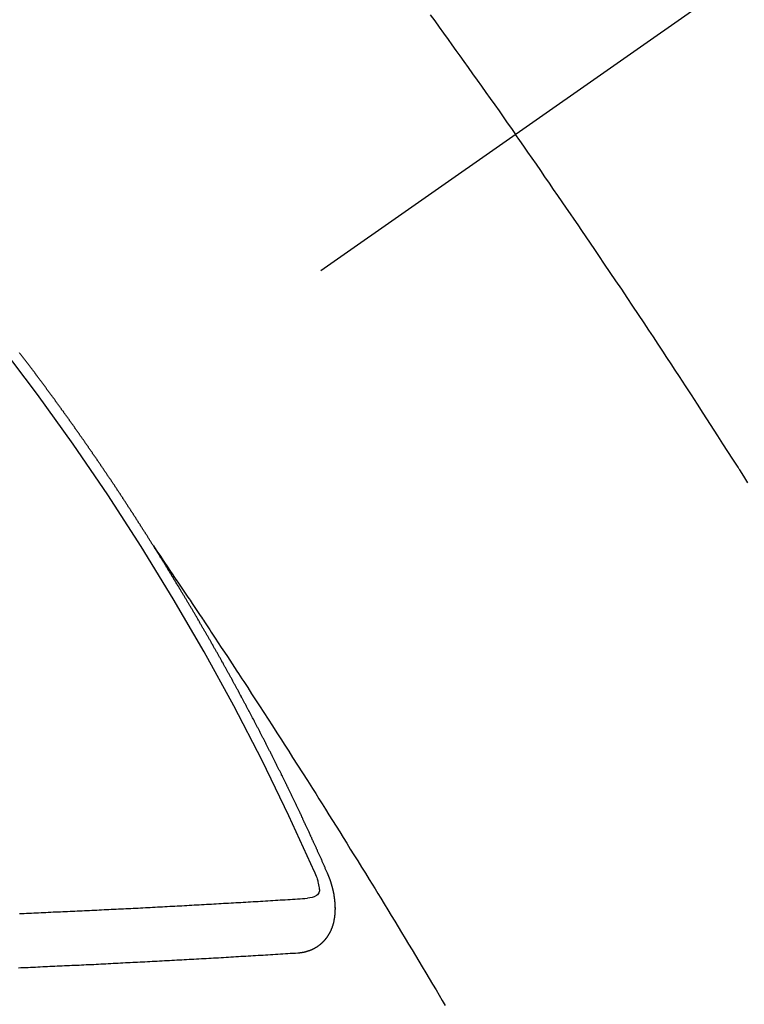
# Model space of a CAD drawing. Extents: x 28111 to 54233, y 210 to 8610.
# Drawn here: x 29253 to 29262, y 7132 to 7144 of the extents above; entities that cross this region are included whole.
import ezdxf

# ---------------------------------------------------------------- set-up
doc = ezdxf.new("R2010")
doc.units = 0
doc.header["$LTSCALE"] = 50
doc.header["$MEASUREMENT"] = 0
doc.linetypes.add('CENTER2', pattern=[1.125, 0.75, -0.125, 0.125, -0.125])
doc.linetypes.add('HIDDEN', pattern=[0.375, 0.25, -0.125])
doc.layers.add('150-機器', color=8, linetype='CONTINUOUS')

msp = doc.modelspace()

# ---------------------------------------------------------------- linework, layer by layer
at = {"layer": '150-機器', "color": 13, "linetype": 'CENTER2'}
msp.add_line((29471.91, 7291.777), (29227.892, 7120.913), dxfattribs=at)
at = {"layer": '150-機器', "color": 13, "linetype": 'HIDDEN'}
for points in [[(29258.234, 7144.373), (29258.289, 7144.297), (29258.344, 7144.221), (29258.399, 7144.145), (29258.454, 7144.069), (29258.502, 7144.001), (29258.551, 7143.933), (29258.599, 7143.866), (29258.648, 7143.798), (29258.703, 7143.722), (29258.757, 7143.645), (29258.812, 7143.568), (29258.866, 7143.492), (29258.92, 7143.415), (29258.975, 7143.339), (29259.029, 7143.262), (29259.083, 7143.186), (29259.134, 7143.113), (29259.184, 7143.041), (29259.235, 7142.968), (29259.286, 7142.895)], [(29262.152, 7138.6), (29262.101, 7138.679), (29262.051, 7138.758), (29262.046, 7138.767), (29262.04, 7138.776), (29262.035, 7138.784), (29262.03, 7138.793), (29261.968, 7138.889), (29261.906, 7138.985), (29261.844, 7139.081), (29261.782, 7139.177), (29261.737, 7139.247), (29261.692, 7139.317), (29261.647, 7139.387), (29261.602, 7139.457), (29261.529, 7139.57), (29261.455, 7139.684), (29261.381, 7139.797), (29261.307, 7139.91), (29261.256, 7139.989), (29261.205, 7140.067), (29261.153, 7140.146), (29261.102, 7140.224), (29261.045, 7140.311), (29260.987, 7140.398), (29260.93, 7140.484), (29260.872, 7140.571), (29260.803, 7140.675), (29260.734, 7140.779), (29260.664, 7140.883), (29260.595, 7140.987), (29260.525, 7141.091), (29260.455, 7141.194), (29260.385, 7141.298), (29260.315, 7141.402), (29260.262, 7141.479), (29260.209, 7141.557), (29260.157, 7141.634), (29260.104, 7141.712), (29260.057, 7141.781), (29260.01, 7141.85), (29259.963, 7141.918), (29259.916, 7141.987), (29259.863, 7142.065), (29259.809, 7142.142), (29259.756, 7142.219), (29259.703, 7142.297), (29259.649, 7142.374), (29259.596, 7142.451), (29259.543, 7142.528), (29259.489, 7142.605), (29259.439, 7142.678), (29259.388, 7142.75), (29259.337, 7142.823), (29259.286, 7142.895)], [(29254.823, 7137.815), (29254.819, 7137.821), (29254.815, 7137.826), (29254.813, 7137.832), (29254.809, 7137.838), (29254.805, 7137.843), (29254.802, 7137.85), (29254.798, 7137.854), (29254.794, 7137.86), (29254.791, 7137.866), (29254.788, 7137.871), (29254.784, 7137.877), (29254.78, 7137.883), (29254.777, 7137.888), (29254.773, 7137.894), (29254.77, 7137.9), (29254.766, 7137.905), (29254.762, 7137.911), (29254.759, 7137.917), (29254.756, 7137.922), (29254.752, 7137.928), (29254.749, 7137.934), (29254.745, 7137.94), (29254.741, 7137.945), (29254.738, 7137.951), (29254.734, 7137.957), (29254.73, 7137.962), (29254.727, 7137.968), (29254.723, 7137.974), (29254.72, 7137.979), (29254.717, 7137.985), (29254.713, 7137.991), (29254.709, 7137.995), (29254.706, 7138.002), (29254.702, 7138.007), (29254.698, 7138.013), (29254.695, 7138.019), (29254.691, 7138.024), (29254.687, 7138.03), (29254.684, 7138.035), (29254.681, 7138.041), (29254.677, 7138.047), (29254.673, 7138.052), (29254.67, 7138.058), (29254.666, 7138.064), (29254.662, 7138.07), (29254.659, 7138.075), (29254.656, 7138.081), (29254.652, 7138.087), (29254.648, 7138.091), (29254.645, 7138.098), (29254.641, 7138.103), (29254.637, 7138.108), (29254.633, 7138.114), (29254.63, 7138.12), (29254.627, 7138.125), (29254.623, 7138.131), (29254.62, 7138.137), (29254.616, 7138.143), (29254.612, 7138.148), (29254.608, 7138.154), (29254.605, 7138.16), (29254.602, 7138.165), (29254.598, 7138.171), (29254.594, 7138.176), (29254.591, 7138.182), (29254.587, 7138.187), (29254.583, 7138.193), (29254.579, 7138.199), (29254.576, 7138.204), (29254.572, 7138.21), (29254.568, 7138.216), (29254.565, 7138.221), (29254.562, 7138.227), (29254.558, 7138.233), (29254.554, 7138.238), (29254.55, 7138.243), (29254.547, 7138.25), (29254.543, 7138.255), (29254.54, 7138.26), (29254.536, 7138.266), (29254.532, 7138.272), (29254.529, 7138.277), (29254.525, 7138.283), (29254.521, 7138.289), (29254.518, 7138.295), (29254.514, 7138.3), (29254.51, 7138.306), (29254.506, 7138.311), (29254.503, 7138.316), (29254.5, 7138.322), (29254.496, 7138.328), (29254.492, 7138.333), (29254.488, 7138.339), (29254.485, 7138.345), (29254.481, 7138.351), (29254.478, 7138.356), (29254.474, 7138.361), (29254.47, 7138.367), (29254.467, 7138.373), (29254.463, 7138.378), (29254.459, 7138.384), (29254.455, 7138.39), (29254.452, 7138.395), (29254.448, 7138.401), (29254.444, 7138.407), (29254.441, 7138.412), (29254.437, 7138.417), (29254.433, 7138.423), (29254.43, 7138.428), (29254.426, 7138.434), (29254.422, 7138.44), (29254.418, 7138.446), (29254.415, 7138.451), (29254.412, 7138.457), (29254.408, 7138.463), (29254.404, 7138.467), (29254.4, 7138.473), (29254.396, 7138.479), (29254.392, 7138.485), (29254.39, 7138.49), (29254.386, 7138.496), (29254.382, 7138.502), (29254.378, 7138.506), (29254.374, 7138.512), (29254.371, 7138.518), (29254.367, 7138.524), (29254.364, 7138.529), (29254.36, 7138.535), (29254.356, 7138.54), (29254.352, 7138.545), (29254.349, 7138.552), (29254.345, 7138.557), (29254.342, 7138.562), (29254.338, 7138.568), (29254.334, 7138.574), (29254.33, 7138.579), (29254.326, 7138.584), (29254.323, 7138.591), (29254.319, 7138.596), (29254.315, 7138.601), (29254.311, 7138.607), (29254.307, 7138.613), (29254.303, 7138.618), (29254.301, 7138.624), (29254.297, 7138.63), (29254.293, 7138.635), (29254.289, 7138.64), (29254.285, 7138.646), (29254.281, 7138.652), (29254.277, 7138.657), (29254.274, 7138.662), (29254.271, 7138.669), (29254.267, 7138.674), (29254.263, 7138.679), (29254.259, 7138.685), (29254.255, 7138.691), (29254.251, 7138.696), (29254.248, 7138.701), (29254.244, 7138.707), (29254.241, 7138.713), (29254.237, 7138.718), (29254.233, 7138.724), (29254.229, 7138.73), (29254.225, 7138.735), (29254.222, 7138.74), (29254.218, 7138.746), (29254.214, 7138.752), (29254.21, 7138.757), (29254.207, 7138.763), (29254.203, 7138.769), (29254.199, 7138.774), (29254.196, 7138.779), (29254.192, 7138.785), (29254.188, 7138.791), (29254.184, 7138.796), (29254.18, 7138.801), (29254.176, 7138.807), (29254.173, 7138.812), (29254.17, 7138.818), (29254.166, 7138.824), (29254.162, 7138.83), (29254.158, 7138.835), (29254.154, 7138.84), (29254.15, 7138.846), (29254.147, 7138.851), (29254.143, 7138.857), (29254.139, 7138.862), (29254.135, 7138.868), (29254.131, 7138.873), (29254.127, 7138.879), (29254.124, 7138.885), (29254.121, 7138.89), (29254.117, 7138.896), (29254.113, 7138.901), (29254.109, 7138.907), (29254.105, 7138.912), (29254.101, 7138.918), (29254.097, 7138.923), (29254.094, 7138.928), (29254.09, 7138.934), (29254.086, 7138.94), (29254.082, 7138.945), (29254.078, 7138.95), (29254.074, 7138.956), (29254.07, 7138.962), (29254.067, 7138.967), (29254.063, 7138.972), (29254.06, 7138.979), (29254.056, 7138.984), (29254.052, 7138.989), (29254.048, 7138.995), (29254.044, 7139.001), (29254.041, 7139.006), (29254.037, 7139.011), (29254.033, 7139.017), (29254.029, 7139.023), (29254.025, 7139.028), (29254.021, 7139.033), (29254.017, 7139.039), (29254.013, 7139.045), (29254.01, 7139.05), (29254.006, 7139.055), (29254.002, 7139.061), (29253.999, 7139.066), (29253.995, 7139.072), (29253.991, 7139.077), (29253.987, 7139.083), (29253.983, 7139.088), (29253.979, 7139.094), (29253.975, 7139.1), (29253.972, 7139.104), (29253.968, 7139.11), (29253.964, 7139.116), (29253.96, 7139.122), (29253.956, 7139.127), (29253.952, 7139.132), (29253.948, 7139.138), (29253.945, 7139.143), (29253.941, 7139.149), (29253.937, 7139.154), (29253.933, 7139.16), (29253.929, 7139.165), (29253.925, 7139.171), (29253.921, 7139.176), (29253.918, 7139.181), (29253.914, 7139.187), (29253.91, 7139.193), (29253.906, 7139.198), (29253.902, 7139.203), (29253.898, 7139.209), (29253.894, 7139.215), (29253.891, 7139.22), (29253.887, 7139.225), (29253.883, 7139.231), (29253.879, 7139.237), (29253.876, 7139.242), (29253.872, 7139.247), (29253.868, 7139.253), (29253.864, 7139.258), (29253.86, 7139.264), (29253.856, 7139.269), (29253.852, 7139.275), (29253.849, 7139.28), (29253.845, 7139.286), (29253.841, 7139.292), (29253.837, 7139.296), (29253.833, 7139.302), (29253.829, 7139.308), (29253.825, 7139.314), (29253.822, 7139.318), (29253.818, 7139.324), (29253.813, 7139.329), (29253.81, 7139.334), (29253.806, 7139.34), (29253.802, 7139.346), (29253.798, 7139.351), (29253.794, 7139.356), (29253.79, 7139.362), (29253.786, 7139.368), (29253.783, 7139.373), (29253.779, 7139.378), (29253.775, 7139.384), (29253.771, 7139.39), (29253.767, 7139.395), (29253.763, 7139.4), (29253.759, 7139.406), (29253.756, 7139.411), (29253.752, 7139.417), (29253.747, 7139.422), (29253.743, 7139.428), (29253.739, 7139.433), (29253.735, 7139.438), (29253.731, 7139.444), (29253.728, 7139.449), (29253.724, 7139.455), (29253.72, 7139.46), (29253.716, 7139.466), (29253.713, 7139.471), (29253.709, 7139.477), (29253.705, 7139.482), (29253.7, 7139.487), (29253.696, 7139.492), (29253.692, 7139.498), (29253.688, 7139.504), (29253.685, 7139.509), (29253.681, 7139.514), (29253.677, 7139.52), (29253.673, 7139.525), (29253.669, 7139.531), (29253.665, 7139.537), (29253.661, 7139.542), (29253.657, 7139.547), (29253.653, 7139.552), (29253.649, 7139.558), (29253.646, 7139.563), (29253.642, 7139.569), (29253.638, 7139.574), (29253.634, 7139.58), (29253.63, 7139.585), (29253.625, 7139.59), (29253.621, 7139.596), (29253.618, 7139.601), (29253.614, 7139.606), (29253.61, 7139.612), (29253.606, 7139.618), (29253.603, 7139.623), (29253.599, 7139.629), (29253.594, 7139.634), (29253.59, 7139.639), (29253.586, 7139.644), (29253.582, 7139.65), (29253.579, 7139.655), (29253.575, 7139.661), (29253.571, 7139.666), (29253.566, 7139.672), (29253.563, 7139.676), (29253.559, 7139.682), (29253.555, 7139.688), (29253.551, 7139.693), (29253.547, 7139.698), (29253.543, 7139.704), (29253.538, 7139.709), (29253.535, 7139.714), (29253.531, 7139.72), (29253.527, 7139.726), (29253.523, 7139.731), (29253.519, 7139.736), (29253.515, 7139.742), (29253.511, 7139.747), (29253.507, 7139.752), (29253.503, 7139.758), (29253.499, 7139.764), (29253.496, 7139.768), (29253.492, 7139.774), (29253.487, 7139.779), (29253.483, 7139.785), (29253.48, 7139.79), (29253.476, 7139.796), (29253.472, 7139.801), (29253.467, 7139.806), (29253.463, 7139.811), (29253.459, 7139.817), (29253.456, 7139.822), (29253.452, 7139.828), (29253.448, 7139.833), (29253.443, 7139.839), (29253.44, 7139.843), (29253.436, 7139.849), (29253.432, 7139.855), (29253.428, 7139.86), (29253.423, 7139.865), (29253.419, 7139.871), (29253.415, 7139.876), (29253.412, 7139.881), (29253.408, 7139.887), (29253.403, 7139.892), (29253.4, 7139.897), (29253.396, 7139.903), (29253.392, 7139.909), (29253.388, 7139.914), (29253.383, 7139.919), (29253.379, 7139.924), (29253.375, 7139.93), (29253.372, 7139.935), (29253.368, 7139.941), (29253.363, 7139.946), (29253.36, 7139.951), (29253.356, 7139.956), (29253.352, 7139.962), (29253.348, 7139.968), (29253.343, 7139.972), (29253.339, 7139.978), (29253.335, 7139.984), (29253.332, 7139.989), (29253.327, 7139.994), (29253.323, 7139.999), (29253.32, 7140.004), (29253.316, 7140.01), (29253.311, 7140.015), (29253.307, 7140.021), (29253.303, 7140.026), (29253.299, 7140.031), (29253.295, 7140.037), (29253.291, 7140.042), (29253.287, 7140.047), (29253.283, 7140.053), (29253.278, 7140.058), (29253.275, 7140.063), (29253.271, 7140.069), (29253.267, 7140.074), (29253.263, 7140.079), (29253.259, 7140.084), (29253.255, 7140.09), (29253.251, 7140.095), (29253.246, 7140.1), (29253.242, 7140.106), (29253.238, 7140.112), (29253.235, 7140.117), (29253.23, 7140.122), (29253.226, 7140.127), (29253.223, 7140.132), (29253.219, 7140.138), (29253.214, 7140.143), (29253.21, 7140.148), (29253.206, 7140.154), (29253.202, 7140.159), (29253.198, 7140.164), (29253.194, 7140.17), (29253.19, 7140.175), (29253.185, 7140.18), (29253.182, 7140.185), (29253.178, 7140.191), (29253.173, 7140.196), (29253.17, 7140.201)], [(29254.819, 7137.821), (29254.863, 7137.756), (29254.906, 7137.692), (29254.949, 7137.628), (29254.992, 7137.563), (29255.022, 7137.519), (29255.051, 7137.475), (29255.081, 7137.431), (29255.11, 7137.388), (29255.127, 7137.362), (29255.145, 7137.337), (29255.162, 7137.312), (29255.179, 7137.287), (29255.196, 7137.262), (29255.212, 7137.237), (29255.229, 7137.212), (29255.246, 7137.187), (29255.259, 7137.168), (29255.271, 7137.149), (29255.284, 7137.13), (29255.297, 7137.111), (29255.322, 7137.073), (29255.347, 7137.035), (29255.373, 7136.997), (29255.398, 7136.96), (29255.411, 7136.941), (29255.423, 7136.922), (29255.436, 7136.903), (29255.448, 7136.884), (29255.465, 7136.859), (29255.482, 7136.834), (29255.499, 7136.809), (29255.515, 7136.783), (29255.532, 7136.758), (29255.549, 7136.732), (29255.565, 7136.707), (29255.582, 7136.682), (29255.619, 7136.625), (29255.657, 7136.568), (29255.695, 7136.511), (29255.732, 7136.454), (29255.761, 7136.41), (29255.79, 7136.366), (29255.819, 7136.322), (29255.848, 7136.277), (29255.869, 7136.245), (29255.891, 7136.212), (29255.912, 7136.18), (29255.934, 7136.147), (29255.983, 7136.073), (29256.031, 7135.997), (29256.08, 7135.922), (29256.129, 7135.847), (29256.182, 7135.764), (29256.235, 7135.682), (29256.288, 7135.599), (29256.342, 7135.516), (29256.391, 7135.44), (29256.439, 7135.364), (29256.488, 7135.287), (29256.537, 7135.211), (29256.598, 7135.116), (29256.659, 7135.02), (29256.72, 7134.925), (29256.78, 7134.829), (29256.821, 7134.765), (29256.861, 7134.701), (29256.901, 7134.637), (29256.941, 7134.574), (29256.985, 7134.503), (29257.029, 7134.433), (29257.073, 7134.363), (29257.117, 7134.293), (29257.161, 7134.222), (29257.205, 7134.152), (29257.248, 7134.081), (29257.292, 7134.011), (29257.34, 7133.934), (29257.387, 7133.858), (29257.434, 7133.781), (29257.482, 7133.704), (29257.517, 7133.646), (29257.553, 7133.589), (29257.588, 7133.531), (29257.623, 7133.474), (29257.667, 7133.403), (29257.71, 7133.332), (29257.753, 7133.262), (29257.796, 7133.191), (29257.838, 7133.121), (29257.881, 7133.05), (29257.924, 7132.979), (29257.966, 7132.909), (29258.009, 7132.838), (29258.052, 7132.768), (29258.094, 7132.697), (29258.136, 7132.626), (29258.179, 7132.555), (29258.221, 7132.485), (29258.263, 7132.414), (29258.306, 7132.343), (29258.344, 7132.278), (29258.382, 7132.214), (29258.42, 7132.15)], [(29256.967, 7133.782), (29256.963, 7133.791), (29256.959, 7133.8), (29256.956, 7133.808), (29256.952, 7133.817), (29256.948, 7133.825), (29256.944, 7133.834), (29256.94, 7133.842), (29256.937, 7133.851), (29256.933, 7133.859), (29256.93, 7133.868), (29256.925, 7133.877), (29256.921, 7133.885), (29256.918, 7133.894), (29256.914, 7133.902), (29256.911, 7133.911), (29256.906, 7133.919), (29256.902, 7133.928), (29256.899, 7133.936), (29256.895, 7133.945), (29256.891, 7133.954), (29256.887, 7133.962), (29256.883, 7133.971), (29256.88, 7133.979), (29256.876, 7133.988), (29256.871, 7133.996), (29256.868, 7134.005), (29256.864, 7134.013), (29256.861, 7134.022), (29256.857, 7134.031), (29256.852, 7134.039), (29256.849, 7134.048), (29256.845, 7134.056), (29256.842, 7134.065), (29256.837, 7134.073), (29256.833, 7134.082), (29256.83, 7134.09), (29256.826, 7134.099), (29256.822, 7134.108), (29256.818, 7134.116), (29256.815, 7134.125), (29256.81, 7134.133), (29256.806, 7134.142), (29256.803, 7134.15), (29256.799, 7134.159), (29256.795, 7134.167), (29256.791, 7134.176), (29256.787, 7134.185), (29256.783, 7134.192), (29256.779, 7134.202), (29256.775, 7134.21), (29256.772, 7134.219), (29256.767, 7134.227), (29256.763, 7134.236), (29256.76, 7134.245), (29256.755, 7134.252), (29256.752, 7134.261), (29256.748, 7134.27), (29256.743, 7134.278), (29256.74, 7134.287), (29256.736, 7134.296), (29256.732, 7134.304), (29256.728, 7134.312), (29256.725, 7134.321), (29256.72, 7134.33), (29256.716, 7134.338), (29256.713, 7134.347), (29256.708, 7134.355), (29256.704, 7134.364), (29256.701, 7134.372), (29256.696, 7134.38), (29256.692, 7134.39), (29256.689, 7134.398), (29256.684, 7134.406), (29256.68, 7134.415), (29256.676, 7134.423), (29256.672, 7134.432), (29256.668, 7134.441), (29256.664, 7134.449), (29256.661, 7134.458), (29256.657, 7134.466), (29256.652, 7134.475), (29256.649, 7134.483), (29256.644, 7134.491), (29256.64, 7134.501), (29256.637, 7134.509), (29256.632, 7134.517), (29256.628, 7134.526), (29256.624, 7134.534), (29256.62, 7134.543), (29256.616, 7134.552), (29256.612, 7134.56), (29256.608, 7134.568), (29256.604, 7134.577), (29256.6, 7134.586), (29256.596, 7134.594), (29256.592, 7134.603), (29256.588, 7134.611), (29256.584, 7134.619), (29256.58, 7134.629), (29256.575, 7134.637), (29256.572, 7134.645), (29256.567, 7134.654), (29256.563, 7134.662), (29256.56, 7134.671), (29256.555, 7134.68), (29256.551, 7134.688), (29256.547, 7134.696), (29256.543, 7134.705), (29256.539, 7134.713), (29256.535, 7134.722), (29256.53, 7134.73), (29256.527, 7134.739), (29256.522, 7134.748), (29256.518, 7134.756), (29256.514, 7134.764), (29256.51, 7134.773), (29256.506, 7134.781), (29256.502, 7134.79), (29256.497, 7134.799), (29256.494, 7134.807), (29256.489, 7134.815), (29256.485, 7134.824), (29256.481, 7134.832), (29256.477, 7134.842), (29256.473, 7134.849), (29256.469, 7134.858), (29256.464, 7134.867), (29256.461, 7134.875), (29256.456, 7134.883), (29256.452, 7134.892), (29256.448, 7134.9), (29256.444, 7134.91), (29256.439, 7134.918), (29256.436, 7134.926), (29256.431, 7134.935), (29256.428, 7134.943), (29256.423, 7134.952), (29256.419, 7134.961), (29256.415, 7134.968), (29256.41, 7134.977), (29256.406, 7134.986), (29256.401, 7134.994), (29256.398, 7135.003), (29256.394, 7135.011), (29256.39, 7135.02), (29256.385, 7135.028), (29256.381, 7135.037), (29256.377, 7135.045), (29256.372, 7135.053), (29256.368, 7135.063), (29256.364, 7135.071), (29256.36, 7135.08), (29256.356, 7135.088), (29256.351, 7135.096), (29256.347, 7135.105), (29256.343, 7135.113), (29256.339, 7135.122), (29256.334, 7135.13), (29256.33, 7135.138), (29256.326, 7135.147), (29256.322, 7135.155), (29256.318, 7135.165), (29256.313, 7135.173), (29256.308, 7135.181), (29256.305, 7135.19), (29256.301, 7135.198), (29256.296, 7135.207), (29256.292, 7135.215), (29256.287, 7135.224), (29256.284, 7135.232), (29256.279, 7135.241), (29256.274, 7135.249), (29256.271, 7135.257), (29256.266, 7135.266), (29256.262, 7135.274), (29256.258, 7135.283), (29256.253, 7135.291), (29256.248, 7135.3), (29256.245, 7135.309), (29256.24, 7135.317), (29256.236, 7135.325), (29256.232, 7135.334), (29256.227, 7135.342), (29256.223, 7135.35), (29256.219, 7135.36), (29256.214, 7135.368), (29256.21, 7135.376), (29256.206, 7135.385), (29256.201, 7135.394), (29256.197, 7135.401), (29256.193, 7135.411), (29256.188, 7135.419), (29256.184, 7135.427), (29256.18, 7135.436), (29256.176, 7135.444), (29256.171, 7135.453), (29256.166, 7135.461), (29256.162, 7135.47), (29256.158, 7135.478), (29256.153, 7135.487), (29256.15, 7135.495), (29256.145, 7135.504), (29256.14, 7135.512), (29256.135, 7135.52), (29256.132, 7135.529), (29256.127, 7135.538), (29256.123, 7135.546), (29256.118, 7135.554), (29256.114, 7135.563), (29256.11, 7135.571), (29256.105, 7135.58), (29256.101, 7135.587), (29256.097, 7135.597), (29256.092, 7135.605), (29256.087, 7135.613), (29256.083, 7135.621), (29256.079, 7135.631), (29256.075, 7135.639), (29256.07, 7135.647), (29256.065, 7135.655), (29256.061, 7135.665), (29256.057, 7135.672), (29256.052, 7135.681), (29256.048, 7135.689), (29256.043, 7135.698), (29256.039, 7135.706), (29256.034, 7135.715), (29256.03, 7135.723), (29256.025, 7135.732), (29256.021, 7135.74), (29256.017, 7135.749), (29256.012, 7135.757), (29256.008, 7135.766), (29256.003, 7135.774), (29255.998, 7135.782), (29255.995, 7135.791), (29255.99, 7135.8), (29255.986, 7135.808), (29255.981, 7135.816), (29255.976, 7135.824), (29255.971, 7135.833), (29255.968, 7135.841), (29255.963, 7135.85), (29255.959, 7135.858), (29255.954, 7135.867), (29255.949, 7135.875), (29255.944, 7135.884), (29255.94, 7135.893), (29255.936, 7135.901), (29255.931, 7135.91), (29255.927, 7135.917), (29255.922, 7135.926), (29255.918, 7135.934), (29255.913, 7135.943), (29255.908, 7135.951), (29255.904, 7135.96), (29255.9, 7135.968), (29255.895, 7135.977), (29255.891, 7135.985), (29255.886, 7135.993), (29255.881, 7136.001), (29255.877, 7136.01), (29255.872, 7136.018), (29255.867, 7136.027), (29255.863, 7136.036), (29255.859, 7136.044), (29255.854, 7136.053), (29255.85, 7136.061), (29255.845, 7136.069), (29255.84, 7136.077), (29255.836, 7136.086), (29255.831, 7136.094), (29255.826, 7136.103), (29255.822, 7136.111), (29255.817, 7136.119), (29255.812, 7136.128), (29255.809, 7136.137), (29255.804, 7136.145), (29255.799, 7136.153), (29255.795, 7136.162), (29255.79, 7136.17), (29255.785, 7136.179), (29255.781, 7136.187), (29255.776, 7136.195), (29255.771, 7136.204), (29255.767, 7136.212), (29255.762, 7136.221), (29255.758, 7136.229), (29255.753, 7136.237), (29255.748, 7136.245), (29255.743, 7136.254), (29255.739, 7136.262), (29255.734, 7136.271), (29255.729, 7136.28), (29255.725, 7136.287), (29255.72, 7136.296), (29255.716, 7136.304), (29255.711, 7136.313), (29255.707, 7136.321), (29255.702, 7136.33), (29255.697, 7136.338), (29255.692, 7136.346), (29255.687, 7136.355), (29255.683, 7136.363), (29255.678, 7136.372), (29255.674, 7136.38), (29255.669, 7136.388), (29255.664, 7136.397), (29255.66, 7136.405), (29255.655, 7136.414), (29255.651, 7136.422), (29255.646, 7136.43), (29255.641, 7136.438), (29255.636, 7136.447), (29255.631, 7136.456), (29255.627, 7136.464), (29255.622, 7136.472), (29255.618, 7136.48), (29255.613, 7136.489), (29255.608, 7136.498), (29255.604, 7136.506), (29255.598, 7136.514), (29255.594, 7136.522), (29255.589, 7136.531), (29255.584, 7136.539), (29255.58, 7136.547), (29255.575, 7136.556), (29255.57, 7136.564), (29255.565, 7136.573), (29255.561, 7136.581), (29255.556, 7136.589), (29255.551, 7136.598), (29255.547, 7136.606), (29255.541, 7136.614), (29255.536, 7136.623), (29255.532, 7136.631), (29255.527, 7136.64), (29255.523, 7136.648), (29255.518, 7136.656), (29255.513, 7136.665), (29255.509, 7136.673), (29255.504, 7136.682), (29255.499, 7136.689), (29255.494, 7136.698), (29255.489, 7136.706), (29255.484, 7136.714), (29255.48, 7136.723), (29255.475, 7136.731), (29255.47, 7136.74), (29255.465, 7136.748), (29255.46, 7136.756), (29255.455, 7136.765), (29255.45, 7136.773), (29255.446, 7136.781), (29255.441, 7136.79), (29255.437, 7136.798), (29255.431, 7136.806), (29255.426, 7136.815), (29255.422, 7136.823), (29255.417, 7136.832), (29255.413, 7136.84), (29255.408, 7136.848), (29255.402, 7136.856), (29255.398, 7136.864), (29255.393, 7136.873), (29255.388, 7136.882), (29255.384, 7136.89), (29255.378, 7136.898), (29255.374, 7136.906), (29255.369, 7136.915), (29255.364, 7136.923), (29255.359, 7136.931), (29255.354, 7136.939), (29255.349, 7136.948), (29255.344, 7136.956), (29255.34, 7136.965), (29255.334, 7136.973), (29255.33, 7136.981), (29255.325, 7136.99), (29255.32, 7136.998), (29255.315, 7137.006), (29255.31, 7137.015), (29255.305, 7137.022), (29255.3, 7137.031), (29255.296, 7137.04), (29255.29, 7137.047), (29255.285, 7137.056), (29255.281, 7137.065), (29255.276, 7137.073), (29255.27, 7137.081), (29255.266, 7137.089), (29255.261, 7137.098), (29255.256, 7137.106), (29255.251, 7137.114), (29255.246, 7137.122), (29255.241, 7137.131), (29255.236, 7137.138), (29255.231, 7137.147), (29255.226, 7137.156), (29255.222, 7137.164), (29255.216, 7137.172), (29255.211, 7137.181), (29255.207, 7137.189), (29255.201, 7137.197), (29255.197, 7137.206), (29255.192, 7137.214), (29255.187, 7137.222), (29255.182, 7137.23), (29255.177, 7137.238), (29255.172, 7137.247), (29255.167, 7137.254), (29255.162, 7137.263), (29255.157, 7137.272), (29255.152, 7137.279), (29255.147, 7137.288), (29255.142, 7137.297), (29255.137, 7137.304), (29255.132, 7137.313), (29255.127, 7137.322), (29255.122, 7137.329), (29255.117, 7137.338), (29255.113, 7137.346), (29255.107, 7137.354), (29255.102, 7137.363), (29255.098, 7137.371), (29255.092, 7137.379), (29255.088, 7137.387), (29255.082, 7137.396), (29255.077, 7137.403), (29255.073, 7137.412), (29255.067, 7137.42), (29255.063, 7137.428), (29255.058, 7137.437), (29255.052, 7137.445), (29255.048, 7137.453), (29255.042, 7137.461), (29255.037, 7137.47), (29255.033, 7137.478), (29255.027, 7137.486), (29255.022, 7137.495), (29255.017, 7137.502), (29255.012, 7137.511), (29255.006, 7137.519), (29255.002, 7137.527), (29254.997, 7137.536), (29254.991, 7137.544), (29254.987, 7137.552), (29254.981, 7137.56), (29254.976, 7137.569), (29254.971, 7137.577), (29254.966, 7137.585), (29254.961, 7137.594), (29254.956, 7137.602), (29254.951, 7137.61), (29254.946, 7137.618), (29254.941, 7137.627), (29254.936, 7137.634), (29254.931, 7137.643), (29254.925, 7137.651), (29254.921, 7137.659), (29254.915, 7137.667), (29254.91, 7137.676), (29254.905, 7137.683), (29254.9, 7137.692), (29254.895, 7137.701), (29254.89, 7137.708), (29254.885, 7137.717), (29254.879, 7137.725), (29254.874, 7137.734), (29254.869, 7137.741), (29254.864, 7137.75), (29254.859, 7137.758), (29254.854, 7137.766), (29254.848, 7137.774), (29254.844, 7137.783), (29254.838, 7137.79), (29254.834, 7137.799), (29254.828, 7137.807), (29254.823, 7137.815)], [(29256.6, 7132.8), (29256.602, 7132.8), (29256.605, 7132.8), (29256.607, 7132.801), (29256.61, 7132.8), (29256.613, 7132.801), (29256.615, 7132.801), (29256.617, 7132.802), (29256.619, 7132.802), (29256.622, 7132.801), (29256.624, 7132.802), (29256.626, 7132.802), (29256.629, 7132.803), (29256.632, 7132.803), (29256.634, 7132.804), (29256.637, 7132.803), (29256.639, 7132.804), (29256.641, 7132.804), (29256.644, 7132.805), (29256.646, 7132.805), (29256.648, 7132.805), (29256.651, 7132.806), (29256.653, 7132.806), (29256.655, 7132.806), (29256.658, 7132.807), (29256.661, 7132.807), (29256.663, 7132.807), (29256.665, 7132.807), (29256.668, 7132.808), (29256.671, 7132.809), (29256.673, 7132.809), (29256.675, 7132.809), (29256.677, 7132.81), (29256.679, 7132.811), (29256.681, 7132.811), (29256.684, 7132.812), (29256.686, 7132.812), (29256.688, 7132.813), (29256.691, 7132.813), (29256.694, 7132.814), (29256.696, 7132.814), (29256.698, 7132.815), (29256.7, 7132.816), (29256.702, 7132.816), (29256.705, 7132.817), (29256.707, 7132.817), (29256.709, 7132.818), (29256.711, 7132.819), (29256.713, 7132.819), (29256.716, 7132.82), (29256.718, 7132.821), (29256.72, 7132.821), (29256.722, 7132.822), (29256.725, 7132.823), (29256.727, 7132.824), (29256.729, 7132.824), (29256.731, 7132.824), (29256.734, 7132.826), (29256.736, 7132.827), (29256.738, 7132.828), (29256.74, 7132.828), (29256.743, 7132.829), (29256.744, 7132.83), (29256.747, 7132.83), (29256.748, 7132.831), (29256.751, 7132.832), (29256.754, 7132.833), (29256.755, 7132.834), (29256.757, 7132.834), (29256.76, 7132.836), (29256.762, 7132.836), (29256.764, 7132.837), (29256.766, 7132.838), (29256.768, 7132.839), (29256.771, 7132.84), (29256.772, 7132.841), (29256.774, 7132.842), (29256.777, 7132.843), (29256.778, 7132.844), (29256.781, 7132.844), (29256.782, 7132.846), (29256.785, 7132.846), (29256.787, 7132.848), (29256.789, 7132.849), (29256.791, 7132.849), (29256.793, 7132.851), (29256.795, 7132.852), (29256.797, 7132.852), (29256.799, 7132.853), (29256.801, 7132.855), (29256.803, 7132.855), (29256.805, 7132.857), (29256.807, 7132.858), (29256.809, 7132.859), (29256.811, 7132.86), (29256.813, 7132.861), (29256.815, 7132.862), (29256.817, 7132.864), (29256.819, 7132.864), (29256.821, 7132.865), (29256.823, 7132.866), (29256.825, 7132.868), (29256.827, 7132.869), (29256.828, 7132.87), (29256.83, 7132.871), (29256.833, 7132.872), (29256.835, 7132.874), (29256.836, 7132.875), (29256.838, 7132.876), (29256.84, 7132.878), (29256.842, 7132.879), (29256.844, 7132.88), (29256.846, 7132.882), (29256.848, 7132.883), (29256.849, 7132.884), (29256.851, 7132.885), (29256.853, 7132.887), (29256.855, 7132.888), (29256.857, 7132.889), (29256.858, 7132.89), (29256.861, 7132.892), (29256.862, 7132.893), (29256.864, 7132.894), (29256.866, 7132.895), (29256.868, 7132.897), (29256.87, 7132.898), (29256.871, 7132.899), (29256.873, 7132.9), (29256.875, 7132.903), (29256.876, 7132.904), (29256.878, 7132.905), (29256.88, 7132.906), (29256.882, 7132.908), (29256.884, 7132.909), (29256.885, 7132.911), (29256.886, 7132.912), (29256.889, 7132.914), (29256.891, 7132.915), (29256.892, 7132.916), (29256.893, 7132.918), (29256.896, 7132.92), (29256.897, 7132.921), (29256.899, 7132.922), (29256.9, 7132.924), (29256.903, 7132.926), (29256.904, 7132.927), (29256.905, 7132.929), (29256.907, 7132.93), (29256.909, 7132.932), (29256.91, 7132.934), (29256.912, 7132.935), (29256.913, 7132.937), (29256.915, 7132.939), (29256.917, 7132.94), (29256.918, 7132.942), (29256.92, 7132.943), (29256.921, 7132.945), (29256.923, 7132.947), (29256.924, 7132.949), (29256.926, 7132.95), (29256.928, 7132.951), (29256.93, 7132.954), (29256.931, 7132.955), (29256.932, 7132.957), (29256.934, 7132.958), (29256.935, 7132.96), (29256.937, 7132.962), (29256.938, 7132.963), (29256.94, 7132.965), (29256.941, 7132.967), (29256.943, 7132.969), (29256.945, 7132.97), (29256.946, 7132.972), (29256.947, 7132.974), (29256.948, 7132.975), (29256.95, 7132.978), (29256.951, 7132.98), (29256.953, 7132.981), (29256.954, 7132.983), (29256.955, 7132.985), (29256.958, 7132.987), (29256.959, 7132.988), (29256.96, 7132.99), (29256.961, 7132.992), (29256.962, 7132.994), (29256.963, 7132.996), (29256.965, 7132.998), (29256.966, 7133), (29256.968, 7133.001), (29256.969, 7133.003), (29256.97, 7133.005), (29256.972, 7133.008), (29256.973, 7133.01), (29256.974, 7133.012), (29256.976, 7133.013), (29256.977, 7133.015), (29256.978, 7133.017), (29256.98, 7133.019), (29256.981, 7133.021), (29256.982, 7133.023), (29256.983, 7133.025), (29256.984, 7133.027), (29256.985, 7133.029), (29256.986, 7133.031), (29256.988, 7133.033), (29256.989, 7133.035), (29256.99, 7133.037), (29256.991, 7133.039), (29256.992, 7133.041), (29256.993, 7133.043), (29256.994, 7133.045), (29256.995, 7133.047), (29256.997, 7133.05), (29256.998, 7133.052), (29256.999, 7133.054), (29257.001, 7133.056), (29257.002, 7133.058), (29257.003, 7133.059), (29257.003, 7133.062), (29257.004, 7133.064), (29257.005, 7133.066), (29257.006, 7133.068), (29257.008, 7133.071), (29257.009, 7133.073), (29257.01, 7133.075), (29257.011, 7133.077), (29257.012, 7133.079), (29257.013, 7133.081), (29257.013, 7133.084), (29257.015, 7133.086), (29257.016, 7133.088), (29257.017, 7133.09), (29257.017, 7133.093), (29257.018, 7133.095), (29257.019, 7133.097), (29257.02, 7133.099), (29257.021, 7133.101), (29257.022, 7133.103), (29257.023, 7133.107), (29257.024, 7133.109), (29257.025, 7133.111), (29257.026, 7133.113), (29257.027, 7133.115), (29257.027, 7133.118), (29257.028, 7133.12), (29257.029, 7133.123), (29257.03, 7133.125), (29257.03, 7133.128), (29257.031, 7133.13), (29257.032, 7133.132), (29257.033, 7133.134), (29257.034, 7133.137), (29257.035, 7133.139), (29257.035, 7133.142), (29257.036, 7133.144), (29257.036, 7133.146), (29257.037, 7133.148), (29257.037, 7133.151), (29257.038, 7133.153), (29257.039, 7133.156), (29257.039, 7133.158), (29257.04, 7133.16), (29257.041, 7133.163), (29257.041, 7133.166), (29257.043, 7133.168), (29257.043, 7133.171), (29257.043, 7133.173), (29257.045, 7133.175), (29257.045, 7133.178), (29257.046, 7133.181), (29257.047, 7133.183), (29257.046, 7133.185), (29257.047, 7133.188), (29257.047, 7133.191), (29257.048, 7133.193), (29257.049, 7133.195), (29257.049, 7133.198), (29257.05, 7133.201), (29257.051, 7133.203), (29257.051, 7133.205), (29257.051, 7133.208), (29257.051, 7133.211), (29257.052, 7133.213), (29257.052, 7133.216), (29257.054, 7133.218), (29257.054, 7133.221), (29257.054, 7133.223), (29257.054, 7133.226), (29257.055, 7133.229), (29257.055, 7133.231), (29257.056, 7133.234), (29257.056, 7133.237), (29257.056, 7133.239), (29257.056, 7133.242), (29257.057, 7133.245), (29257.057, 7133.248), (29257.058, 7133.25), (29257.057, 7133.252), (29257.058, 7133.255), (29257.058, 7133.258), (29257.059, 7133.261), (29257.059, 7133.263), (29257.059, 7133.266), (29257.06, 7133.269), (29257.06, 7133.271), (29257.06, 7133.274), (29257.06, 7133.276), (29257.061, 7133.279), (29257.061, 7133.282), (29257.061, 7133.284), (29257.061, 7133.287), (29257.062, 7133.29), (29257.062, 7133.292), (29257.061, 7133.295), (29257.062, 7133.298), (29257.062, 7133.301), (29257.062, 7133.303), (29257.063, 7133.306), (29257.063, 7133.309), (29257.062, 7133.312), (29257.063, 7133.315), (29257.063, 7133.317), (29257.063, 7133.32), (29257.063, 7133.322), (29257.063, 7133.326), (29257.063, 7133.328), (29257.063, 7133.331), (29257.064, 7133.334), (29257.063, 7133.337), (29257.063, 7133.34), (29257.063, 7133.342), (29257.064, 7133.344), (29257.064, 7133.348), (29257.063, 7133.35), (29257.064, 7133.353), (29257.063, 7133.356), (29257.063, 7133.359), (29257.064, 7133.362), (29257.063, 7133.365), (29257.063, 7133.367), (29257.063, 7133.37), (29257.063, 7133.373), (29257.063, 7133.375), (29257.063, 7133.378), (29257.063, 7133.382), (29257.063, 7133.384), (29257.063, 7133.388), (29257.062, 7133.39), (29257.063, 7133.393), (29257.062, 7133.396), (29257.062, 7133.398), (29257.062, 7133.401), (29257.062, 7133.404), (29257.061, 7133.407), (29257.062, 7133.41), (29257.061, 7133.413), (29257.061, 7133.416), (29257.06, 7133.419), (29257.061, 7133.422), (29257.06, 7133.425), (29257.06, 7133.427), (29257.059, 7133.43), (29257.059, 7133.433), (29257.059, 7133.436), (29257.059, 7133.438), (29257.059, 7133.442), (29257.058, 7133.444), (29257.058, 7133.448), (29257.057, 7133.451), (29257.057, 7133.453), (29257.057, 7133.457), (29257.057, 7133.459), (29257.057, 7133.462), (29257.056, 7133.465), (29257.055, 7133.468), (29257.055, 7133.471), (29257.055, 7133.474), (29257.054, 7133.477), (29257.054, 7133.48), (29257.054, 7133.482), (29257.053, 7133.485), (29257.053, 7133.489), (29257.052, 7133.491), (29257.051, 7133.494), (29257.051, 7133.498), (29257.051, 7133.5), (29257.05, 7133.503), (29257.05, 7133.507), (29257.05, 7133.509), (29257.049, 7133.512), (29257.048, 7133.515), (29257.048, 7133.518), (29257.047, 7133.521), (29257.047, 7133.524), (29257.046, 7133.527), (29257.046, 7133.53), (29257.045, 7133.532), (29257.044, 7133.536), (29257.043, 7133.539), (29257.043, 7133.542), (29257.042, 7133.545), (29257.042, 7133.547), (29257.041, 7133.55), (29257.041, 7133.554), (29257.04, 7133.557), (29257.039, 7133.56), (29257.039, 7133.562), (29257.038, 7133.565), (29257.037, 7133.568), (29257.037, 7133.572), (29257.036, 7133.575), (29257.035, 7133.578), (29257.034, 7133.581), (29257.034, 7133.583), (29257.033, 7133.586), (29257.032, 7133.589), (29257.032, 7133.593), (29257.031, 7133.596), (29257.03, 7133.599), (29257.03, 7133.602), (29257.029, 7133.605), (29257.028, 7133.608), (29257.027, 7133.611), (29257.027, 7133.613), (29257.026, 7133.616), (29257.025, 7133.619), (29257.024, 7133.622), (29257.023, 7133.625), (29257.022, 7133.628), (29257.021, 7133.631), (29257.02, 7133.634), (29257.019, 7133.637), (29257.019, 7133.641), (29257.018, 7133.644), (29257.017, 7133.647), (29257.016, 7133.649), (29257.015, 7133.652), (29257.014, 7133.655), (29257.013, 7133.658), (29257.012, 7133.662), (29257.011, 7133.665), (29257.01, 7133.668), (29257.009, 7133.671), (29257.009, 7133.674), (29257.008, 7133.677), (29257.007, 7133.68), (29257.005, 7133.683), (29257.004, 7133.687), (29257.003, 7133.69), (29257.002, 7133.692), (29257.001, 7133.695), (29257, 7133.698), (29256.999, 7133.701), (29256.998, 7133.704), (29256.997, 7133.707), (29256.996, 7133.71), (29256.994, 7133.713), (29256.993, 7133.716), (29256.992, 7133.719), (29256.991, 7133.722), (29256.99, 7133.725), (29256.989, 7133.728), (29256.988, 7133.731), (29256.986, 7133.735), (29256.985, 7133.737), (29256.984, 7133.74), (29256.983, 7133.743), (29256.982, 7133.746), (29256.98, 7133.749), (29256.979, 7133.753), (29256.978, 7133.756), (29256.977, 7133.759), (29256.975, 7133.761), (29256.974, 7133.764), (29256.973, 7133.768), (29256.972, 7133.771), (29256.97, 7133.773), (29256.969, 7133.776), (29256.968, 7133.779), (29256.967, 7133.782)], [(29256.804, 7133.808), (29256.812, 7133.788), (29256.82, 7133.768), (29256.827, 7133.748), (29256.834, 7133.728), (29256.838, 7133.715), (29256.842, 7133.702), (29256.846, 7133.69), (29256.849, 7133.677), (29256.853, 7133.658), (29256.856, 7133.639), (29256.859, 7133.62), (29256.862, 7133.601), (29256.865, 7133.588), (29256.867, 7133.576), (29256.868, 7133.564), (29256.866, 7133.552), (29256.861, 7133.539), (29256.853, 7133.527), (29256.842, 7133.517), (29256.83, 7133.507), (29256.804, 7133.493), (29256.777, 7133.484), (29256.748, 7133.478), (29256.719, 7133.473)], [(29253.167, 7133.285), (29253.196, 7133.286), (29253.226, 7133.287), (29253.256, 7133.289), (29253.286, 7133.29), (29253.315, 7133.291), (29253.345, 7133.293), (29253.375, 7133.294), (29253.404, 7133.295), (29253.435, 7133.297), (29253.464, 7133.298), (29253.494, 7133.299), (29253.523, 7133.301), (29253.553, 7133.302), (29253.583, 7133.304), (29253.613, 7133.305), (29253.642, 7133.306), (29253.672, 7133.307), (29253.702, 7133.309), (29253.732, 7133.31), (29253.762, 7133.312), (29253.792, 7133.313), (29253.822, 7133.315), (29253.851, 7133.316), (29253.881, 7133.317), (29253.911, 7133.319), (29253.941, 7133.32), (29253.97, 7133.321), (29254.001, 7133.323), (29254.03, 7133.324), (29254.061, 7133.326), (29254.091, 7133.327), (29254.12, 7133.328), (29254.151, 7133.33), (29254.18, 7133.331), (29254.211, 7133.333), (29254.24, 7133.334), (29254.27, 7133.335), (29254.3, 7133.337), (29254.33, 7133.338), (29254.36, 7133.34), (29254.39, 7133.341), (29254.42, 7133.343), (29254.45, 7133.344), (29254.48, 7133.346), (29254.51, 7133.347), (29254.54, 7133.349), (29254.57, 7133.35), (29254.6, 7133.352), (29254.63, 7133.353), (29254.66, 7133.355), (29254.69, 7133.357), (29254.72, 7133.358), (29254.75, 7133.36), (29254.78, 7133.361), (29254.81, 7133.363), (29254.841, 7133.365), (29254.87, 7133.366), (29254.901, 7133.368), (29254.93, 7133.369), (29254.961, 7133.371), (29254.991, 7133.373), (29255.021, 7133.374), (29255.051, 7133.376), (29255.082, 7133.377), (29255.111, 7133.379), (29255.142, 7133.381), (29255.172, 7133.382), (29255.202, 7133.384), (29255.232, 7133.385), (29255.262, 7133.387), (29255.293, 7133.389), (29255.323, 7133.391), (29255.353, 7133.392), (29255.383, 7133.394), (29255.413, 7133.396), (29255.444, 7133.397), (29255.474, 7133.399), (29255.504, 7133.4), (29255.534, 7133.402), (29255.565, 7133.404), (29255.595, 7133.406), (29255.625, 7133.408), (29255.656, 7133.409), (29255.685, 7133.411), (29255.716, 7133.412), (29255.746, 7133.414), (29255.777, 7133.416), (29255.807, 7133.418), (29255.837, 7133.42), (29255.868, 7133.421), (29255.898, 7133.423), (29255.928, 7133.425), (29255.959, 7133.427), (29255.989, 7133.429), (29256.019, 7133.43), (29256.049, 7133.432), (29256.08, 7133.434), (29256.11, 7133.435), (29256.14, 7133.437), (29256.171, 7133.439), (29256.201, 7133.441), (29256.232, 7133.443), (29256.262, 7133.444), (29256.293, 7133.447), (29256.324, 7133.448), (29256.354, 7133.45), (29256.384, 7133.452), (29256.415, 7133.454), (29256.445, 7133.456), (29256.476, 7133.457), (29256.506, 7133.459), (29256.536, 7133.461), (29256.566, 7133.464), (29256.597, 7133.466), (29256.628, 7133.468), (29256.658, 7133.47), (29256.689, 7133.471), (29256.719, 7133.473)], [(29253.155, 7132.617), (29253.184, 7132.618), (29253.214, 7132.619), (29253.244, 7132.62), (29253.275, 7132.621), (29253.304, 7132.622), (29253.334, 7132.624), (29253.364, 7132.625), (29253.394, 7132.627), (29253.423, 7132.628), (29253.454, 7132.63), (29253.483, 7132.631), (29253.513, 7132.632), (29253.543, 7132.634), (29253.573, 7132.635), (29253.602, 7132.636), (29253.633, 7132.638), (29253.663, 7132.639), (29253.693, 7132.64), (29253.723, 7132.642), (29253.753, 7132.643), (29253.783, 7132.645), (29253.812, 7132.646), (29253.842, 7132.647), (29253.872, 7132.649), (29253.902, 7132.65), (29253.932, 7132.652), (29253.962, 7132.653), (29253.992, 7132.655), (29254.022, 7132.656), (29254.053, 7132.657), (29254.083, 7132.658), (29254.113, 7132.66), (29254.143, 7132.662), (29254.173, 7132.663), (29254.202, 7132.665), (29254.233, 7132.666), (29254.262, 7132.668), (29254.293, 7132.669), (29254.323, 7132.671), (29254.353, 7132.672), (29254.383, 7132.674), (29254.413, 7132.675), (29254.443, 7132.677), (29254.474, 7132.679), (29254.504, 7132.679), (29254.534, 7132.681), (29254.565, 7132.683), (29254.594, 7132.684), (29254.624, 7132.686), (29254.655, 7132.688), (29254.684, 7132.689), (29254.715, 7132.691), (29254.745, 7132.693), (29254.775, 7132.694), (29254.805, 7132.696), (29254.836, 7132.698), (29254.866, 7132.699), (29254.896, 7132.701), (29254.926, 7132.702), (29254.956, 7132.704), (29254.987, 7132.706), (29255.017, 7132.706), (29255.047, 7132.708), (29255.078, 7132.71), (29255.108, 7132.712), (29255.138, 7132.714), (29255.169, 7132.715), (29255.198, 7132.717), (29255.229, 7132.718), (29255.259, 7132.72), (29255.29, 7132.722), (29255.32, 7132.724), (29255.35, 7132.726), (29255.381, 7132.727), (29255.411, 7132.729), (29255.441, 7132.73), (29255.471, 7132.732), (29255.502, 7132.734), (29255.532, 7132.736), (29255.562, 7132.738), (29255.593, 7132.739), (29255.624, 7132.74), (29255.654, 7132.742), (29255.685, 7132.744), (29255.715, 7132.746), (29255.745, 7132.748), (29255.776, 7132.749), (29255.806, 7132.751), (29255.837, 7132.753), (29255.867, 7132.755), (29255.897, 7132.757), (29255.928, 7132.759), (29255.958, 7132.76), (29255.988, 7132.762), (29256.02, 7132.764), (29256.05, 7132.766), (29256.08, 7132.768), (29256.111, 7132.77), (29256.141, 7132.772), (29256.172, 7132.773), (29256.202, 7132.775), (29256.232, 7132.777), (29256.264, 7132.779), (29256.294, 7132.781), (29256.325, 7132.782), (29256.355, 7132.784), (29256.386, 7132.786), (29256.416, 7132.788), (29256.447, 7132.79), (29256.478, 7132.792), (29256.508, 7132.794), (29256.539, 7132.795), (29256.57, 7132.798), (29256.6, 7132.8)]]:
    msp.add_lwpolyline(points, dxfattribs=at)
msp.add_arc((29228.198, 7121.127), 31.291, 23.8896, 46.1105, dxfattribs=at)

doc.saveas('drawing.dxf')
